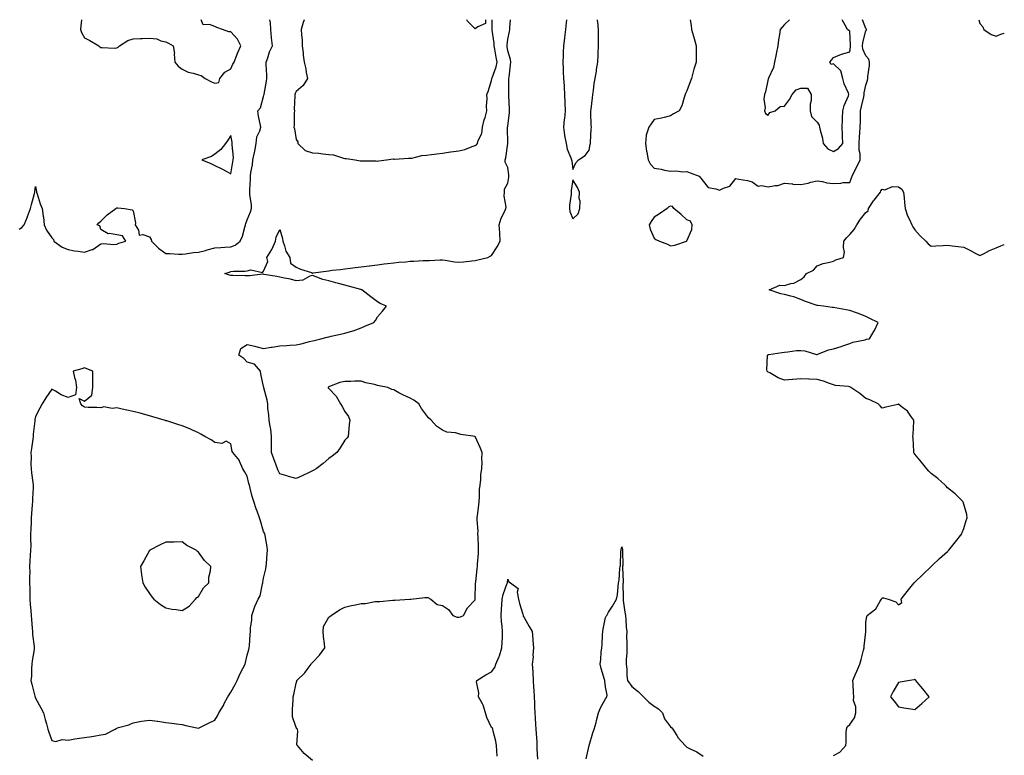
# Model space of a CAD drawing. Units: inches. Extents: x 947363 to 950003, y 7271498 to 7274138.
# Drawn here: x 949398 to 950003, y 7273686 to 7274138 of the extents above; entities that cross this region are included whole.
import ezdxf

# ---------------------------------------------------------------- set-up
doc = ezdxf.new("R2010")
doc.units = ezdxf.units.IN
doc.header["$MEASUREMENT"] = 0
doc.layers.add('Contour_94737271', color=7, linetype='Continuous', true_color=0x2d6d4f)

msp = doc.modelspace()

# ---------------------------------------------------------------- linework, layer by layer
at = {"layer": 'Contour_94737271'}
for points in [[(949398.05, 7274009.22, 3198), (949399.68, 7274010.29, 3198), (949400.95, 7274011.92, 3198), (949403.11, 7274016.86, 3198), (949403.15, 7274017.02, 3198), (949404.84, 7274021.92, 3198), (949405.61, 7274024.36, 3198), (949407.39, 7274031.26, 3198), (949407.58, 7274031.92, 3198), (949407.65, 7274032.32, 3198), (949408.05, 7274035.54, 3198), (949408.57, 7274032.44, 3198), (949408.6, 7274031.92, 3198), (949408.92, 7274031.05, 3198), (949410.87, 7274024.74, 3198), (949412.12, 7274021.92, 3198), (949412.72, 7274017.25, 3198), (949412.85, 7274016.72, 3198), (949413.3, 7274011.92, 3198), (949414.84, 7274008.71, 3198), (949418.05, 7274003.95, 3198), (949418.96, 7274002.83, 3198), (949419.27, 7274001.92, 3198), (949424.3, 7273998.17, 3198), (949428.05, 7273996.66, 3198), (949432.01, 7273995.88, 3198), (949434.26, 7273995.71, 3198), (949438.05, 7273995.1, 3198), (949442.84, 7273996.71, 3198), (949443.23, 7273996.74, 3198), (949448.05, 7274000.29, 3198), (949449.57, 7274000.4, 3198), (949456.03, 7273999.9, 3198), (949458.05, 7274000.01, 3198), (949459.23, 7274000.74, 3198), (949463.41, 7274001.92, 3198), (949461.35, 7274005.22, 3198), (949458.05, 7274005.71, 3198), (949453.35, 7274006.62, 3198), (949452.6, 7274006.47, 3198), (949448.05, 7274009.06, 3198), (949447.42, 7274011.29, 3198), (949445.79, 7274011.92, 3198), (949446.87, 7274013.1, 3198), (949448.05, 7274014.09, 3198), (949451.97, 7274018, 3198), (949457.26, 7274021.92, 3198), (949457.77, 7274022.2, 3198), (949458.05, 7274022.41, 3198), (949458.51, 7274022.38, 3198), (949462.57, 7274021.92, 3198), (949467.29, 7274021.16, 3198), (949468.05, 7274020.43, 3198), (949469.35, 7274013.22, 3198), (949469.23, 7274011.92, 3198), (949471.24, 7274008.73, 3198), (949471.71, 7274005.58, 3198), (949473.93, 7274006.04, 3198), (949478.05, 7274004.54, 3198), (949479.08, 7274002.95, 3198), (949479.3, 7274001.92, 3198), (949483.64, 7273997.51, 3198), (949488.05, 7273994.35, 3198), (949490.43, 7273994.3, 3198), (949496.08, 7273993.89, 3198), (949498.05, 7273993.84, 3198), (949500.19, 7273994.06, 3198), (949505.12, 7273994.85, 3198), (949508.05, 7273995.1, 3198), (949512.37, 7273996.24, 3198), (949513.44, 7273996.53, 3198), (949518.05, 7273997.7, 3198), (949521.89, 7273998.08, 3198), (949524.3, 7273998.17, 3198), (949528.05, 7273998.5, 3198), (949530.59, 7273999.38, 3198), (949533.68, 7274001.92, 3198), (949535.07, 7274004.9, 3198), (949536.53, 7274010.4, 3198), (949537.07, 7274011.92, 3198), (949537.17, 7274012.8, 3198), (949538.05, 7274014.96, 3198), (949539.98, 7274019.99, 3198), (949540.61, 7274021.92, 3198), (949540.64, 7274024.51, 3198), (949539.56, 7274030.41, 3198), (949539.58, 7274031.92, 3198), (949539.57, 7274033.44, 3198), (949539.95, 7274040.02, 3198), (949539.94, 7274041.92, 3198), (949540.22, 7274044.09, 3198), (949541.18, 7274048.79, 3198), (949541.52, 7274051.92, 3198), (949542.42, 7274056.29, 3198), (949542.71, 7274057.26, 3198), (949543.46, 7274061.92, 3198), (949543.96, 7274066.01, 3198), (949545.79, 7274069.66, 3198), (949546.35, 7274071.92, 3198), (949546.07, 7274073.9, 3198), (949544.86, 7274078.73, 3198), (949544.5, 7274081.92, 3198), (949546.23, 7274083.74, 3198), (949548.05, 7274090.75, 3198), (949548.3, 7274091.67, 3198), (949548.36, 7274091.92, 3198), (949548.39, 7274092.26, 3198), (949549.84, 7274100.13, 3198), (949549.98, 7274101.92, 3198), (949550.01, 7274103.88, 3198), (949549.6, 7274110.37, 3198), (949549.62, 7274111.92, 3198), (949550.61, 7274114.48, 3198), (949551.72, 7274118.25, 3198), (949553.63, 7274121.92, 3198), (949553.01, 7274126.88, 3198), (949553, 7274126.97, 3198), (949552.44, 7274131.92, 3198), (949552.26, 7274136.13, 3198), (949551.87, 7274138, 3198)], [(949436.23, 7274138, 3199), (949435.85, 7274134.12, 3199), (949435.63, 7274131.92, 3199), (949436.25, 7274130.12, 3199), (949438.05, 7274126.77, 3199), (949441.27, 7274125.14, 3199), (949446.83, 7274121.92, 3199), (949447.5, 7274121.37, 3199), (949448.05, 7274120.84, 3199), (949448.99, 7274120.98, 3199), (949456.61, 7274120.48, 3199), (949458.05, 7274120.63, 3199), (949458.86, 7274121.11, 3199), (949459.64, 7274121.92, 3199), (949464.75, 7274125.22, 3199), (949468.05, 7274126.18, 3199), (949472.56, 7274126.43, 3199), (949473.58, 7274126.39, 3199), (949478.05, 7274126.7, 3199), (949482.44, 7274126.31, 3199), (949485, 7274124.97, 3199), (949488.05, 7274124.33, 3199), (949489.76, 7274123.63, 3199), (949492.47, 7274121.92, 3199), (949493.27, 7274117.14, 3199), (949493.19, 7274116.78, 3199), (949493.58, 7274111.92, 3199), (949495.54, 7274109.41, 3199), (949498.05, 7274107.59, 3199), (949501.8, 7274105.67, 3199), (949504.92, 7274105.05, 3199), (949508.05, 7274104.01, 3199), (949509.77, 7274103.64, 3199), (949512.27, 7274101.92, 3199), (949516.01, 7274099.88, 3199), (949518.05, 7274098.98, 3199)], [(949518.05, 7274098.98, 3199), (949520.66, 7274099.31, 3199), (949521.18, 7274101.92, 3199), (949524.29, 7274105.68, 3199), (949528.05, 7274107.77, 3199), (949529.25, 7274110.72, 3199), (949529.99, 7274111.92, 3199), (949531.25, 7274115.12, 3199), (949532.17, 7274117.8, 3199), (949534.07, 7274121.92, 3199), (949532.12, 7274125.99, 3199), (949528.05, 7274130.6, 3199), (949526.67, 7274130.54, 3199), (949522.88, 7274131.92, 3199), (949519.34, 7274133.21, 3199), (949518.05, 7274133.89, 3199), (949514.87, 7274135.1, 3199), (949510.98, 7274134.85, 3199), (949509.71, 7274138, 3199)], [(949578.05, 7273682.68, 3197), (949573.08, 7273686.95, 3197), (949568.98, 7273691.92, 3197), (949568.55, 7273692.42, 3197), (949569.13, 7273700.84, 3197), (949568.81, 7273701.92, 3197), (949568.5, 7273702.37, 3197), (949568.05, 7273702.99, 3197), (949565.77, 7273709.64, 3197), (949565.75, 7273711.92, 3197), (949565.88, 7273714.09, 3197), (949566.17, 7273720.05, 3197), (949566.29, 7273721.92, 3197), (949566.71, 7273723.26, 3197), (949568.05, 7273730.27, 3197), (949568.43, 7273731.54, 3197), (949568.54, 7273731.92, 3197), (949573.33, 7273736.64, 3197), (949574.87, 7273738.74, 3197), (949577.31, 7273741.92, 3197), (949577.59, 7273742.38, 3197), (949578.05, 7273742.96, 3197), (949582.49, 7273747.48, 3197), (949585.79, 7273751.92, 3197), (949585.48, 7273754.49, 3197), (949584.97, 7273758.84, 3197), (949584.57, 7273761.92, 3197), (949584.96, 7273765.01, 3197), (949588.05, 7273770.81, 3197), (949588.76, 7273771.21, 3197), (949589.65, 7273771.92, 3197), (949594.6, 7273775.37, 3197), (949598.05, 7273777.02, 3197), (949602.07, 7273777.9, 3197), (949604.59, 7273778.46, 3197), (949608.05, 7273779.22, 3197), (949610.7, 7273779.27, 3197), (949616.54, 7273780.41, 3197), (949618.05, 7273780.46, 3197), (949619.54, 7273780.43, 3197), (949627.47, 7273781.34, 3197), (949628.05, 7273781.33, 3197), (949628.72, 7273781.25, 3197), (949638, 7273781.87, 3197), (949638.05, 7273781.86, 3197), (949638.13, 7273781.84, 3197), (949638.42, 7273781.92, 3197), (949647.16, 7273782.81, 3197), (949648.05, 7273782.95, 3197), (949648.97, 7273782.84, 3197), (949650.87, 7273781.92, 3197), (949654.75, 7273778.62, 3197), (949658.05, 7273777.92, 3197), (949661.63, 7273775.5, 3197), (949664.32, 7273771.92, 3197), (949666.9, 7273770.77, 3197), (949668.05, 7273770.82, 3197), (949669.04, 7273770.93, 3197), (949670.78, 7273771.92, 3197), (949673.35, 7273776.62, 3197), (949678.05, 7273781.49, 3197), (949678.09, 7273781.88, 3197), (949678.09, 7273781.96, 3197), (949678.31, 7273791.66, 3197), (949678.32, 7273791.92, 3197), (949678.37, 7273792.24, 3197), (949679.17, 7273800.8, 3197), (949679.36, 7273801.92, 3197), (949679.42, 7273803.29, 3197), (949680.07, 7273809.9, 3197), (949680.15, 7273811.92, 3197), (949680.09, 7273813.96, 3197), (949679.81, 7273820.16, 3197), (949679.75, 7273821.92, 3197), (949679.84, 7273823.71, 3197), (949679.26, 7273830.71, 3197), (949679.34, 7273831.92, 3197), (949679.43, 7273833.3, 3197), (949680.29, 7273839.68, 3197), (949680.4, 7273841.92, 3197), (949680.63, 7273844.5, 3197), (949680.74, 7273849.23, 3197), (949681.01, 7273851.92, 3197), (949681.47, 7273855.34, 3197), (949681.52, 7273858.45, 3197), (949682.12, 7273861.92, 3197), (949682.31, 7273866.18, 3197), (949682.1, 7273867.87, 3197), (949682.38, 7273871.92, 3197), (949681.14, 7273875.01, 3197), (949678.05, 7273881.92, 3197), (949669.25, 7273883.12, 3197), (949668.05, 7273883.5, 3197), (949665.88, 7273884.09, 3197), (949660.72, 7273884.59, 3197), (949658.05, 7273885.76, 3197), (949654.32, 7273888.19, 3197), (949651.05, 7273891.92, 3197), (949649.42, 7273893.29, 3197), (949648.05, 7273895.01, 3197), (949645.16, 7273899.03, 3197), (949643.46, 7273901.92, 3197), (949640.27, 7273904.14, 3197), (949638.05, 7273905.39, 3197), (949633.57, 7273907.44, 3197), (949631.21, 7273908.76, 3197), (949628.05, 7273910.42, 3197), (949626.87, 7273910.74, 3197), (949624.32, 7273911.92, 3197), (949619.03, 7273912.9, 3197), (949618.05, 7273913.23, 3197), (949616.25, 7273913.72, 3197), (949610.97, 7273914.84, 3197), (949608.05, 7273915.77, 3197), (949604.11, 7273915.86, 3197), (949601.75, 7273915.62, 3197), (949598.05, 7273915.73, 3197), (949594.86, 7273915.11, 3197), (949588.63, 7273912.5, 3197), (949588.05, 7273912.33, 3197), (949587.81, 7273912.16, 3197), (949587.68, 7273911.92, 3197), (949587.83, 7273911.7, 3197), (949588.05, 7273911.33, 3197), (949592.71, 7273906.58, 3197), (949595.3, 7273901.92, 3197), (949596.44, 7273900.31, 3197), (949598.05, 7273897.21, 3197), (949600.22, 7273894.09, 3197), (949601, 7273891.92, 3197), (949600.66, 7273889.31, 3197), (949600.25, 7273884.12, 3197), (949600, 7273881.92, 3197), (949599.13, 7273880.84, 3197), (949598.05, 7273879.65, 3197), (949595.03, 7273874.94, 3197), (949593.04, 7273871.92, 3197), (949590.25, 7273869.72, 3197), (949588.05, 7273868.33, 3197), (949584.66, 7273865.31, 3197), (949580.28, 7273861.92, 3197), (949578.89, 7273861.08, 3197), (949578.05, 7273860.7, 3197), (949575.73, 7273859.6, 3197), (949572.12, 7273857.85, 3197), (949568.05, 7273855.98, 3197), (949563.41, 7273857.28, 3197), (949562.37, 7273857.6, 3197), (949558.05, 7273858.87, 3197), (949557.03, 7273860.9, 3197), (949556.63, 7273861.92, 3197), (949555.81, 7273864.16, 3197), (949554.34, 7273868.21, 3197), (949552.94, 7273871.92, 3197), (949552.89, 7273876.76, 3197), (949552.91, 7273877.06, 3197), (949552.88, 7273881.92, 3197), (949552.45, 7273886.32, 3197), (949552.02, 7273887.95, 3197), (949551.51, 7273891.92, 3197), (949551.35, 7273895.22, 3197), (949550.78, 7273899.19, 3197), (949550.63, 7273901.92, 3197), (949550.38, 7273904.25, 3197), (949548.28, 7273911.69, 3197), (949548.26, 7273911.92, 3197), (949548.24, 7273912.11, 3197), (949548.05, 7273912.6, 3197), (949546.44, 7273920.31, 3197), (949546.1, 7273921.92, 3197), (949542.46, 7273926.33, 3197), (949538.05, 7273927.45, 3197), (949535.94, 7273929.81, 3197), (949532.81, 7273931.92, 3197), (949534.09, 7273935.88, 3197), (949538.05, 7273938.46, 3197), (949542.71, 7273937.26, 3197), (949543.26, 7273937.13, 3197), (949548.05, 7273935.87, 3197), (949552.78, 7273936.65, 3197), (949553.27, 7273936.7, 3197), (949558.05, 7273937.59, 3197), (949562.26, 7273937.71, 3197), (949564.11, 7273937.98, 3197), (949568.05, 7273938.13, 3197), (949571.18, 7273938.79, 3197), (949576.36, 7273940.23, 3197), (949578.05, 7273940.62, 3197), (949579.1, 7273940.87, 3197), (949583.3, 7273941.92, 3197), (949587.07, 7273942.9, 3197), (949588.05, 7273943.16, 3197), (949589.68, 7273943.55, 3197), (949595.24, 7273944.73, 3197), (949598.05, 7273945.43, 3197), (949602.93, 7273946.8, 3197), (949603.13, 7273946.84, 3197), (949608.05, 7273948.54, 3197), (949610.35, 7273949.62, 3197), (949615.78, 7273951.92, 3197), (949616.79, 7273953.18, 3197), (949618.05, 7273955.34, 3197), (949621.17, 7273958.8, 3197), (949623.55, 7273961.92, 3197), (949619.74, 7273963.61, 3197), (949618.05, 7273964.58, 3197), (949613.9, 7273967.77, 3197), (949608.49, 7273971.92, 3197), (949608.2, 7273972.07, 3197), (949608.05, 7273972.13, 3197), (949607.76, 7273972.21, 3197), (949600.3, 7273974.17, 3197), (949598.05, 7273974.88, 3197), (949594.05, 7273975.92, 3197), (949592.47, 7273976.34, 3197), (949588.05, 7273977.54, 3197), (949584.49, 7273978.36, 3197), (949579.75, 7273980.22, 3197), (949578.05, 7273980.74, 3197), (949576.44, 7273980.31, 3197), (949572.09, 7273977.88, 3197), (949568.05, 7273977.44, 3197), (949564.57, 7273978.44, 3197), (949560.88, 7273979.09, 3197), (949558.05, 7273979.77, 3197), (949556.31, 7273980.18, 3197), (949548.51, 7273981.46, 3197), (949548.05, 7273981.56, 3197), (949547.7, 7273981.57, 3197), (949539.39, 7273980.58, 3197), (949538.05, 7273980.6, 3197), (949536.76, 7273980.63, 3197), (949529.27, 7273980.7, 3197), (949528.05, 7273980.73, 3197), (949527.08, 7273980.95, 3197), (949524.33, 7273981.92, 3197), (949527.05, 7273982.92, 3197), (949528.05, 7273983.24, 3197), (949529.51, 7273983.38, 3197), (949536.53, 7273983.44, 3197), (949538.05, 7273983.63, 3197), (949540.31, 7273984.18, 3197), (949547.32, 7273982.65, 3197), (949548.05, 7273983.35, 3197), (949550.6, 7273989.37, 3197), (949550.13, 7273991.92, 3197), (949553.17, 7273996.8, 3197), (949553.29, 7273997.16, 3197), (949555.41, 7274001.92, 3197), (949555.71, 7274004.26, 3197), (949558.05, 7274009.09, 3197), (949559.75, 7274003.62, 3197), (949559.85, 7274001.92, 3197), (949561, 7273998.97, 3197), (949561.83, 7273995.7, 3197), (949564.21, 7273991.92, 3197), (949564.51, 7273988.38, 3197), (949568.05, 7273985.88, 3197), (949570.85, 7273984.72, 3197), (949577.42, 7273982.55, 3197), (949578.05, 7273982.31, 3197), (949578.5, 7273982.37, 3197), (949586.43, 7273983.54, 3197), (949588.05, 7273983.73, 3197), (949590.1, 7273983.97, 3197), (949595.41, 7273984.56, 3197), (949598.05, 7273984.88, 3197), (949601.4, 7273985.27, 3197), (949604.28, 7273985.69, 3197), (949608.05, 7273986.11, 3197), (949612.84, 7273986.71, 3197), (949613.21, 7273986.76, 3197), (949618.05, 7273987.31, 3197), (949622.1, 7273987.87, 3197), (949624.27, 7273988.14, 3197), (949628.05, 7273988.66, 3197), (949631.08, 7273988.89, 3197), (949635.4, 7273989.27, 3197), (949638.05, 7273989.49, 3197), (949640.31, 7273989.66, 3197), (949646.04, 7273989.91, 3197), (949648.05, 7273990.05, 3197), (949649.91, 7273990.06, 3197), (949656.53, 7273990.4, 3197), (949658.05, 7273990.4, 3197), (949659.67, 7273990.3, 3197), (949665.26, 7273989.13, 3197), (949668.05, 7273989, 3197), (949670.79, 7273989.18, 3197), (949675.93, 7273989.8, 3197), (949678.05, 7273989.96, 3197), (949679.6, 7273990.37, 3197), (949685.84, 7273991.92, 3197), (949687.29, 7273992.68, 3197), (949688.05, 7273993.09, 3197), (949691.57, 7273998.4, 3197), (949693.28, 7274001.92, 3197), (949693.09, 7274006.88, 3197), (949693.09, 7274006.96, 3197), (949692.85, 7274011.92, 3197), (949693.89, 7274016.08, 3197), (949696.1, 7274019.97, 3197), (949696.92, 7274021.92, 3197), (949697.07, 7274022.9, 3197), (949695.75, 7274029.62, 3197), (949695.94, 7274031.92, 3197), (949696.14, 7274033.83, 3197), (949698.05, 7274037.43, 3197), (949698.72, 7274041.25, 3197), (949698.79, 7274041.92, 3197), (949698.75, 7274042.62, 3197), (949698.05, 7274047.15, 3197), (949696.5, 7274050.37, 3197), (949696.35, 7274051.92, 3197), (949696.84, 7274053.13, 3197), (949698.03, 7274061.9, 3197), (949698.04, 7274061.92, 3197), (949698.03, 7274061.94, 3197), (949697.91, 7274071.78, 3197), (949697.87, 7274071.92, 3197), (949697.95, 7274072.02, 3197), (949698.05, 7274072.52, 3197), (949699.02, 7274080.95, 3197), (949699.1, 7274081.92, 3197), (949699.1, 7274082.97, 3197), (949698.62, 7274091.35, 3197), (949698.62, 7274091.92, 3197), (949698.65, 7274092.52, 3197), (949698.74, 7274101.23, 3197), (949698.77, 7274101.92, 3197), (949698.85, 7274102.72, 3197), (949699.69, 7274110.28, 3197), (949699.85, 7274111.92, 3197), (949699.7, 7274113.57, 3197), (949698.05, 7274118.91, 3197), (949697.67, 7274121.54, 3197), (949697.6, 7274121.92, 3197), (949697.6, 7274122.37, 3197), (949698.05, 7274125.94, 3197), (949699.18, 7274130.79, 3197), (949699.23, 7274131.92, 3197), (949699.39, 7274133.26, 3197), (949699.63, 7274138, 3197)], [(949572.94, 7274138, 3198), (949572.78, 7274137.19, 3198), (949572.44, 7274136.31, 3198), (949571.26, 7274131.92, 3198), (949571.31, 7274128.66, 3198), (949571.77, 7274125.64, 3198), (949571.81, 7274121.92, 3198), (949572.31, 7274117.66, 3198), (949572.41, 7274116.28, 3198), (949572.96, 7274111.92, 3198), (949573.98, 7274107.85, 3198), (949574.33, 7274105.64, 3198), (949575.13, 7274101.92, 3198), (949572.48, 7274097.49, 3198), (949568.05, 7274093.87, 3198), (949567.4, 7274092.57, 3198), (949567.26, 7274091.92, 3198), (949567.29, 7274091.16, 3198), (949566.93, 7274083.04, 3198), (949566.97, 7274081.92, 3198), (949566.87, 7274080.74, 3198), (949566.84, 7274073.13, 3198), (949566.73, 7274071.92, 3198), (949566.97, 7274070.84, 3198), (949568.05, 7274064.36, 3198), (949569.02, 7274062.89, 3198), (949569.18, 7274061.92, 3198), (949573.71, 7274057.58, 3198), (949578.05, 7274056.2, 3198), (949582.02, 7274055.89, 3198), (949584.48, 7274055.49, 3198), (949588.05, 7274055.18, 3198), (949591.07, 7274054.94, 3198), (949597.09, 7274052.88, 3198), (949598.05, 7274052.75, 3198), (949598.85, 7274052.72, 3198), (949604.29, 7274051.92, 3198), (949607.48, 7274051.35, 3198), (949608.05, 7274051.29, 3198), (949608.69, 7274051.28, 3198), (949617.28, 7274051.15, 3198), (949618.05, 7274051.14, 3198)], [(949618.05, 7274051.14, 3198), (949618.76, 7274051.21, 3198), (949623.58, 7274051.92, 3198), (949627.59, 7274052.38, 3198), (949628.05, 7274052.36, 3198), (949628.47, 7274052.34, 3198), (949637.13, 7274052.84, 3198), (949638.05, 7274052.81, 3198), (949639.03, 7274052.9, 3198), (949645.37, 7274054.6, 3198), (949648.05, 7274054.76, 3198), (949651.29, 7274055.16, 3198), (949654.39, 7274055.58, 3198), (949658.05, 7274056.03, 3198), (949662.91, 7274056.78, 3198), (949663.12, 7274056.85, 3198), (949668.05, 7274057.35, 3198), (949671.7, 7274058.27, 3198), (949676.11, 7274059.98, 3198), (949678.05, 7274060.58, 3198), (949678.87, 7274061.1, 3198), (949679.45, 7274061.92, 3198), (949679.88, 7274063.75, 3198), (949682.02, 7274067.95, 3198), (949682.45, 7274071.92, 3198), (949683.49, 7274076.48, 3198), (949684.09, 7274077.96, 3198), (949685.29, 7274081.92, 3198), (949685.06, 7274084.91, 3198), (949685.46, 7274089.33, 3198), (949685.18, 7274091.92, 3198), (949686.02, 7274093.95, 3198), (949688.05, 7274100.66, 3198), (949688.29, 7274101.68, 3198), (949688.32, 7274101.92, 3198), (949688.42, 7274102.29, 3198), (949690.92, 7274109.05, 3198), (949691.47, 7274111.92, 3198), (949690.99, 7274114.86, 3198), (949690.04, 7274119.93, 3198), (949689.7, 7274121.92, 3198), (949689.68, 7274123.55, 3198), (949688.41, 7274131.56, 3198), (949688.4, 7274131.92, 3198), (949688.41, 7274132.28, 3198), (949688.42, 7274138, 3198)], [(949684.35, 7274138, 3198), (949684.38, 7274135.59, 3198), (949679.72, 7274133.59, 3198), (949678.05, 7274132.39, 3198), (949673.3, 7274137.17, 3198), (949672.9, 7274138, 3198)], [(949734.05, 7274138, 3197), (949734.05, 7274137.92, 3197), (949733.84, 7274136.13, 3197), (949733.44, 7274131.92, 3197), (949732.9, 7274127.07, 3197), (949732.86, 7274126.73, 3197), (949732.31, 7274121.92, 3197), (949732.05, 7274117.92, 3197), (949732.02, 7274115.89, 3197), (949731.79, 7274111.92, 3197), (949732, 7274107.97, 3197), (949732.17, 7274106.04, 3197), (949732.36, 7274101.92, 3197), (949732.65, 7274097.32, 3197), (949732.7, 7274096.57, 3197), (949732.98, 7274091.92, 3197), (949733.12, 7274086.99, 3197), (949733.13, 7274086.84, 3197), (949733.26, 7274081.92, 3197), (949732.84, 7274077.13, 3197), (949732.74, 7274076.61, 3197), (949732.21, 7274071.92, 3197), (949732.91, 7274067.06, 3197), (949732.91, 7274066.78, 3197), (949733.85, 7274061.92, 3197), (949734.52, 7274058.39, 3197), (949736.78, 7274053.19, 3197), (949737.14, 7274051.92, 3197), (949737.4, 7274051.27, 3197), (949738.05, 7274045.96, 3197)], [(949738.05, 7274045.96, 3197), (949739.92, 7274050.05, 3197), (949741.49, 7274051.92, 3197), (949745.51, 7274054.46, 3197), (949748.05, 7274057.79, 3197), (949748.75, 7274061.22, 3197), (949748.86, 7274061.92, 3197), (949748.91, 7274062.78, 3197), (949749.33, 7274070.64, 3197), (949749.4, 7274071.92, 3197), (949749.32, 7274073.19, 3197), (949749.14, 7274080.83, 3197), (949749.08, 7274081.92, 3197), (949749.19, 7274083.06, 3197), (949750.03, 7274089.94, 3197), (949750.25, 7274091.92, 3197), (949750.67, 7274094.54, 3197), (949751.2, 7274098.77, 3197), (949751.72, 7274101.92, 3197), (949752.46, 7274106.33, 3197), (949752.6, 7274107.37, 3197), (949753.45, 7274111.92, 3197), (949753.57, 7274116.4, 3197), (949753.6, 7274117.47, 3197), (949753.7, 7274121.92, 3197), (949753.78, 7274126.19, 3197), (949753.79, 7274127.66, 3197), (949753.87, 7274131.92, 3197), (949753.3, 7274136.67, 3197), (949753.21, 7274137.08, 3197), (949753.12, 7274138, 3197)], [(949809.97, 7274138, 3197), (949810.61, 7274134.48, 3197), (949810.95, 7274131.92, 3197), (949812.12, 7274127.85, 3197), (949812.55, 7274126.42, 3197), (949813.82, 7274121.92, 3197), (949813.76, 7274117.63, 3197), (949813.71, 7274116.26, 3197), (949813.67, 7274111.92, 3197), (949812.42, 7274107.55, 3197), (949811.98, 7274105.85, 3197), (949810.89, 7274101.92, 3197), (949810.14, 7274099.83, 3197), (949808.05, 7274094.36, 3197), (949807.3, 7274092.67, 3197), (949807.01, 7274091.92, 3197), (949806.38, 7274090.25, 3197), (949804.95, 7274085.02, 3197), (949803.31, 7274081.92, 3197), (949799.92, 7274080.05, 3197), (949798.05, 7274078.91, 3197), (949794.11, 7274077.98, 3197), (949792.52, 7274077.45, 3197), (949788.05, 7274076.64, 3197), (949786.04, 7274073.93, 3197), (949784.67, 7274071.92, 3197), (949783.08, 7274066.95, 3197), (949783.05, 7274066.92, 3197), (949782.6, 7274061.92, 3197), (949783.22, 7274057.09, 3197), (949783.4, 7274056.57, 3197), (949784.29, 7274051.92, 3197), (949785.44, 7274049.31, 3197), (949788.05, 7274046.83, 3197), (949792.18, 7274046.05, 3197), (949794.39, 7274045.58, 3197), (949798.05, 7274044.86, 3197), (949801.2, 7274045.07, 3197), (949805.53, 7274044.44, 3197), (949808.05, 7274044.71, 3197), (949810.05, 7274043.92, 3197), (949815.63, 7274041.92, 3197), (949816.65, 7274040.52, 3197), (949818.05, 7274038.79, 3197), (949821.03, 7274034.9, 3197), (949825.85, 7274034.12, 3197), (949828.05, 7274033.15, 3197), (949830.61, 7274034.48, 3197), (949834.34, 7274035.63, 3197), (949838.05, 7274040.46, 3197), (949839.92, 7274040.05, 3197), (949845.29, 7274039.16, 3197), (949848.05, 7274038.44, 3197), (949851.76, 7274035.63, 3197), (949853.79, 7274036.18, 3197), (949858.05, 7274035.34, 3197), (949862.28, 7274036.15, 3197), (949863.9, 7274036.07, 3197), (949868.05, 7274037.57, 3197), (949872.9, 7274037.07, 3197), (949873.12, 7274036.99, 3197), (949878.05, 7274036.71, 3197), (949882.46, 7274037.51, 3197), (949884.23, 7274038.1, 3197), (949888.05, 7274039.01, 3197), (949891.4, 7274038.57, 3197), (949893.91, 7274037.78, 3197), (949898.05, 7274037.42, 3197), (949902.52, 7274037.45, 3197), (949903.99, 7274037.86, 3197), (949908.05, 7274037.91, 3197)], [(949871.02, 7274138, 3198), (949868.05, 7274135.06, 3198), (949866.49, 7274133.48, 3198), (949865.32, 7274131.92, 3198), (949864.92, 7274128.8, 3198), (949864.37, 7274125.6, 3198), (949863.96, 7274121.92, 3198), (949862.92, 7274117.05, 3198), (949862.85, 7274116.72, 3198), (949861.84, 7274111.92, 3198), (949861.26, 7274108.71, 3198), (949858.16, 7274102.03, 3198), (949858.13, 7274101.92, 3198), (949858.14, 7274101.83, 3198), (949858.05, 7274101.69, 3198), (949856.31, 7274093.66, 3198), (949855.74, 7274091.92, 3198), (949855.36, 7274089.23, 3198), (949856.23, 7274083.74, 3198), (949855.76, 7274081.92, 3198), (949856.38, 7274080.25, 3198), (949858.05, 7274079.35, 3198), (949859.05, 7274080.92, 3198), (949862.22, 7274081.92, 3198), (949865.39, 7274084.58, 3198), (949868.05, 7274084.9, 3198), (949871.08, 7274088.89, 3198), (949872.63, 7274091.92, 3198), (949875.13, 7274094.84, 3198), (949878.05, 7274095.99, 3198), (949882.04, 7274095.91, 3198), (949884.35, 7274091.92, 3198), (949884.43, 7274088.3, 3198), (949883.82, 7274086.15, 3198), (949883.86, 7274081.92, 3198), (949884.55, 7274078.42, 3198), (949888.05, 7274075.01, 3198), (949889.26, 7274073.13, 3198), (949889.58, 7274071.92, 3198), (949889.93, 7274070.04, 3198), (949891.36, 7274065.23, 3198), (949891.84, 7274061.92, 3198), (949894.67, 7274058.54, 3198), (949898.05, 7274056.94, 3198)], [(949898.05, 7274056.94, 3198), (949901.21, 7274058.76, 3198), (949903.77, 7274061.92, 3198), (949903.65, 7274066.32, 3198), (949903.56, 7274067.43, 3198), (949903.45, 7274071.92, 3198), (949903.62, 7274076.35, 3198), (949903.68, 7274077.55, 3198), (949903.85, 7274081.92, 3198), (949904.63, 7274085.34, 3198), (949907.25, 7274091.12, 3198), (949907.51, 7274091.92, 3198), (949907.23, 7274092.74, 3198), (949904.64, 7274098.51, 3198), (949903.77, 7274101.92, 3198), (949902.68, 7274106.55, 3198), (949898.05, 7274110.8, 3198), (949896.65, 7274110.52, 3198), (949895.84, 7274111.92, 3198), (949896.9, 7274113.07, 3198), (949898.05, 7274114.76, 3198), (949902.96, 7274116.83, 3198), (949903.07, 7274116.9, 3198), (949908.05, 7274118.18, 3198), (949908.56, 7274121.41, 3198), (949908.49, 7274121.92, 3198), (949908.54, 7274122.41, 3198), (949908.05, 7274131.03, 3198), (949907.43, 7274131.3, 3198), (949906.77, 7274131.92, 3198), (949905.33, 7274134.64, 3198), (949903.61, 7274137.48, 3198), (949903.41, 7274138, 3198)], [(949908.05, 7274037.91, 3197), (949909.24, 7274040.73, 3197), (949909.46, 7274041.92, 3197), (949911.03, 7274044.9, 3197), (949912.47, 7274047.5, 3197), (949914.56, 7274051.92, 3197), (949914.39, 7274055.58, 3197), (949913.89, 7274057.76, 3197), (949913.76, 7274061.92, 3197), (949913.99, 7274065.98, 3197), (949914.3, 7274068.17, 3197), (949914.54, 7274071.92, 3197), (949914.62, 7274075.35, 3197), (949914.7, 7274078.57, 3197), (949914.77, 7274081.92, 3197), (949915.28, 7274084.69, 3197), (949916.71, 7274090.58, 3197), (949916.99, 7274091.92, 3197), (949917.01, 7274092.96, 3197), (949918.05, 7274097.82, 3197), (949919.08, 7274100.89, 3197), (949919.27, 7274101.92, 3197), (949919.23, 7274103.1, 3197), (949920.19, 7274109.78, 3197), (949920.13, 7274111.92, 3197), (949919.8, 7274113.67, 3197), (949918.05, 7274115.86, 3197), (949916.07, 7274119.94, 3197), (949915.82, 7274121.92, 3197), (949916.02, 7274123.95, 3197), (949918.05, 7274131.06, 3197), (949918.39, 7274131.58, 3197), (949918.45, 7274131.92, 3197), (949918.33, 7274132.2, 3197), (949918.05, 7274132.54, 3197), (949915.91, 7274138, 3197)], [(949987.31, 7274138, 3197), (949988.05, 7274135.6, 3197), (949989.77, 7274133.64, 3197), (949990.36, 7274131.92, 3197), (949994.95, 7274128.82, 3197), (949998.05, 7274127.82, 3197), (950000.89, 7274129.08, 3197), (950003, 7274129.73, 3197)], [(949898.05, 7273685.69, 3196), (949902.05, 7273687.92, 3196), (949905.59, 7273691.92, 3196), (949905.93, 7273694.04, 3196), (949905.87, 7273699.74, 3196), (949906.13, 7273701.92, 3196), (949906.53, 7273703.44, 3196), (949908.05, 7273704.89, 3196), (949910.95, 7273709.02, 3196), (949911.77, 7273711.92, 3196), (949911.81, 7273715.68, 3196), (949910.45, 7273719.52, 3196), (949910.51, 7273721.92, 3196), (949910.35, 7273724.22, 3196), (949910.13, 7273729.84, 3196), (949910, 7273731.92, 3196), (949911.44, 7273735.31, 3196), (949912.41, 7273737.56, 3196), (949914.23, 7273741.92, 3196), (949915.18, 7273744.79, 3196), (949916.61, 7273750.48, 3196), (949917.03, 7273751.92, 3196), (949917.02, 7273752.95, 3196), (949917.9, 7273761.77, 3196), (949917.89, 7273761.92, 3196), (949917.88, 7273762.09, 3196), (949918.05, 7273767.43, 3196), (949918.52, 7273771.45, 3196), (949918.8, 7273771.92, 3196), (949924.14, 7273775.83, 3196), (949926.77, 7273780.64, 3196), (949927.62, 7273781.92, 3196), (949927.79, 7273782.18, 3196), (949928.05, 7273782.63, 3196), (949928.79, 7273782.66, 3196), (949931.71, 7273781.92, 3196), (949936.3, 7273780.17, 3196), (949938.05, 7273778.4, 3196), (949940.11, 7273779.86, 3196), (949939.72, 7273781.92, 3196), (949943.3, 7273786.67, 3196), (949945.77, 7273789.64, 3196), (949947.65, 7273791.92, 3196), (949947.85, 7273792.12, 3196), (949948.05, 7273792.26, 3196), (949953, 7273796.97, 3196), (949957.98, 7273801.92, 3196), (949958.02, 7273801.95, 3196), (949958.05, 7273801.98, 3196), (949958.82, 7273802.69, 3196), (949963.21, 7273806.76, 3196), (949968.05, 7273811.09, 3196), (949968.48, 7273811.49, 3196), (949968.93, 7273811.92, 3196), (949972.22, 7273816.09, 3196), (949972.95, 7273817.02, 3196), (949976.94, 7273821.92, 3196), (949977.2, 7273822.77, 3196), (949978.05, 7273825.32, 3196), (949979.66, 7273830.31, 3196), (949980.28, 7273831.92, 3196), (949980.03, 7273833.9, 3196), (949978.05, 7273840.29, 3196), (949977.68, 7273841.55, 3196), (949977.52, 7273841.92, 3196), (949972.83, 7273846.7, 3196), (949968.05, 7273850.37, 3196), (949967.35, 7273851.22, 3196), (949966.74, 7273851.92, 3196), (949962.14, 7273856.01, 3196), (949958.05, 7273859.05, 3196), (949956.69, 7273860.56, 3196), (949955.52, 7273861.92, 3196), (949952.21, 7273866.08, 3196), (949948.05, 7273870.93, 3196), (949947.64, 7273871.51, 3196), (949947.41, 7273871.92, 3196), (949947.38, 7273872.59, 3196), (949946.96, 7273880.83, 3196), (949946.91, 7273881.92, 3196), (949946.95, 7273883.02, 3196), (949947.39, 7273891.26, 3196), (949947.42, 7273891.92, 3196), (949945.55, 7273894.42, 3196), (949943.53, 7273897.4, 3196), (949939.66, 7273900.31, 3196), (949938.05, 7273901.61, 3196), (949937.65, 7273901.52, 3196), (949930.2, 7273899.77, 3196), (949928.05, 7273899.31, 3196), (949926.74, 7273900.61, 3196), (949925.43, 7273901.92, 3196), (949920.49, 7273904.36, 3196), (949918.05, 7273905.26, 3196), (949914.35, 7273908.22, 3196), (949908.78, 7273911.92, 3196), (949908.38, 7273912.25, 3196), (949908.05, 7273912.45, 3196), (949907.39, 7273912.58, 3196), (949899.41, 7273913.28, 3196), (949898.05, 7273913.64, 3196), (949895.55, 7273914.42, 3196), (949892.01, 7273915.88, 3196), (949888.05, 7273916.8, 3196), (949883.13, 7273917, 3196), (949882.93, 7273917.04, 3196), (949878.05, 7273917.3, 3196), (949873.11, 7273916.86, 3196), (949872.99, 7273916.86, 3196), (949868.05, 7273916.51, 3196), (949864.05, 7273917.92, 3196), (949859.06, 7273920.91, 3196), (949858.05, 7273921.43, 3196), (949857.71, 7273921.58, 3196), (949857.27, 7273921.92, 3196), (949857.2, 7273922.77, 3196), (949857.65, 7273931.52, 3196), (949857.61, 7273931.92, 3196), (949857.88, 7273932.09, 3196), (949858.05, 7273932.15, 3196), (949858.32, 7273932.19, 3196), (949866.46, 7273933.51, 3196), (949868.05, 7273933.75, 3196), (949869.96, 7273933.83, 3196), (949875.34, 7273934.63, 3196), (949878.05, 7273934.73, 3196), (949880.53, 7273934.4, 3196), (949887.68, 7273932.29, 3196), (949888.05, 7273932.22, 3196), (949888.5, 7273932.37, 3196), (949894.97, 7273935, 3196), (949898.05, 7273935.75, 3196), (949902.73, 7273937.24, 3196), (949903.73, 7273937.6, 3196), (949908.05, 7273939.07, 3196), (949910.07, 7273939.9, 3196), (949917.45, 7273941.32, 3196), (949918.05, 7273941.5, 3196), (949918.4, 7273941.57, 3196), (949920.14, 7273941.92, 3196), (949923.11, 7273946.86, 3196), (949923.18, 7273947.05, 3196), (949925.47, 7273951.92, 3196), (949920.46, 7273954.33, 3196), (949918.05, 7273955.52, 3196), (949913.48, 7273957.35, 3196), (949912.16, 7273957.81, 3196), (949908.05, 7273959.33, 3196), (949905.89, 7273959.76, 3196), (949899.12, 7273960.85, 3196), (949898.05, 7273961.05, 3196), (949897.31, 7273961.18, 3196), (949891.98, 7273961.92, 3196), (949888.39, 7273962.26, 3196), (949888.05, 7273962.34, 3196), (949887.36, 7273962.61, 3196), (949880.9, 7273964.77, 3196), (949878.05, 7273966.13, 3196), (949873.8, 7273967.67, 3196), (949871.95, 7273968.02, 3196), (949868.05, 7273969.11, 3196), (949865.74, 7273969.61, 3196), (949858.52, 7273971.92, 3196), (949865.15, 7273974.82, 3196), (949868.05, 7273974.54, 3196), (949871.95, 7273975.82, 3196), (949873.8, 7273976.17, 3196), (949878.05, 7273978.32, 3196), (949880.01, 7273979.96, 3196), (949881.52, 7273981.92, 3196), (949885.81, 7273984.16, 3196), (949888.05, 7273986.75, 3196), (949891.81, 7273988.16, 3196), (949894.85, 7273988.72, 3196), (949898.05, 7273989.62, 3196), (949899.61, 7273990.36, 3196), (949904.32, 7273991.92, 3196), (949904.88, 7273995.09, 3196), (949904.17, 7273998.04, 3196), (949904.49, 7274001.92, 3196), (949906.05, 7274003.92, 3196), (949908.05, 7274005.93, 3196), (949910.86, 7274009.11, 3196), (949912.4, 7274011.92, 3196), (949914.67, 7274015.3, 3196), (949918.05, 7274019.57, 3196), (949919.47, 7274020.5, 3196), (949919.68, 7274021.92, 3196), (949922.76, 7274026.63, 3196), (949922.98, 7274026.99, 3196), (949927, 7274031.92, 3196), (949927.24, 7274032.73, 3196), (949928.05, 7274033.78, 3196), (949929.55, 7274033.42, 3196), (949934.42, 7274035.55, 3196), (949938.05, 7274035.3, 3196), (949940.04, 7274033.91, 3196), (949941.15, 7274031.92, 3196), (949941.56, 7274028.41, 3196), (949941.68, 7274025.55, 3196), (949942.18, 7274021.92, 3196), (949943.62, 7274017.49, 3196), (949944.79, 7274015.18, 3196), (949946.19, 7274011.92, 3196), (949946.84, 7274010.71, 3196), (949948.05, 7274008.83, 3196), (949951.39, 7274005.26, 3196), (949954.78, 7274001.92, 3196), (949956.29, 7274000.16, 3196), (949958.05, 7273998.78, 3196), (949961.04, 7273998.93, 3196), (949965.37, 7273999.24, 3196), (949968.05, 7273999.39, 3196), (949970.91, 7273999.06, 3196), (949974.73, 7273998.6, 3196), (949978.05, 7273998.22, 3196), (949982.32, 7273996.19, 3196), (949985.61, 7273994.36, 3196), (949988.05, 7273993.06, 3196), (949990.3, 7273994.17, 3196), (949993.88, 7273996.09, 3196), (949998.05, 7273997.79, 3196), (950000.86, 7273999.11, 3196), (950003, 7273999.9, 3196)], [(949746.16, 7273683.81, 3196), (949748.02, 7273691.89, 3196), (949748.03, 7273691.92, 3196), (949748.03, 7273691.94, 3196), (949748.05, 7273692, 3196), (949750.3, 7273699.67, 3196), (949751.11, 7273701.92, 3196), (949752.25, 7273706.12, 3196), (949752.62, 7273707.35, 3196), (949753.75, 7273711.92, 3196), (949754.9, 7273715.07, 3196), (949758.05, 7273720.68, 3196), (949758.6, 7273721.37, 3196), (949758.83, 7273721.92, 3196), (949759.01, 7273722.88, 3196), (949758.05, 7273728.09, 3196), (949757.61, 7273731.48, 3196), (949757.58, 7273731.92, 3196), (949757.41, 7273732.56, 3196), (949755.44, 7273739.31, 3196), (949754.78, 7273741.92, 3196), (949755.13, 7273744.84, 3196), (949755.48, 7273749.35, 3196), (949755.76, 7273751.92, 3196), (949756.02, 7273753.95, 3196), (949756.14, 7273760.01, 3196), (949756.33, 7273761.92, 3196), (949756.61, 7273763.36, 3196), (949758.05, 7273770.63, 3196), (949758.58, 7273771.39, 3196), (949758.79, 7273771.92, 3196), (949760, 7273773.87, 3196), (949762.35, 7273777.62, 3196), (949764.92, 7273781.92, 3196), (949765.34, 7273784.63, 3196), (949765.76, 7273789.63, 3196), (949766.09, 7273791.92, 3196), (949766.45, 7273793.52, 3196), (949766.94, 7273800.81, 3196), (949767.13, 7273801.92, 3196), (949767.34, 7273802.63, 3196), (949767.57, 7273811.44, 3196), (949767.67, 7273811.92, 3196), (949767.75, 7273812.22, 3196), (949768.05, 7273814.07, 3196), (949768.48, 7273812.35, 3196), (949768.52, 7273811.92, 3196), (949768.46, 7273811.51, 3196), (949768.67, 7273802.55, 3196), (949768.6, 7273801.92, 3196), (949768.57, 7273801.4, 3196), (949768.85, 7273792.72, 3196), (949768.82, 7273791.92, 3196), (949768.71, 7273791.26, 3196), (949768.93, 7273782.8, 3196), (949768.83, 7273781.92, 3196), (949768.96, 7273781.01, 3196), (949769.99, 7273773.86, 3196), (949770.27, 7273771.92, 3196), (949770.51, 7273769.46, 3196), (949770.77, 7273764.64, 3196), (949771.08, 7273761.92, 3196), (949771.02, 7273758.95, 3196), (949771.17, 7273755.05, 3196), (949771.13, 7273751.92, 3196), (949771.18, 7273748.79, 3196), (949770.74, 7273744.61, 3196), (949770.8, 7273741.92, 3196), (949771.19, 7273738.78, 3196), (949771.17, 7273735.05, 3196), (949771.67, 7273731.92, 3196), (949774.23, 7273728.1, 3196), (949778.05, 7273725.07, 3196), (949779.67, 7273723.54, 3196), (949781.42, 7273721.92, 3196), (949784.7, 7273718.57, 3196), (949788.05, 7273716.09, 3196), (949790.56, 7273714.43, 3196), (949793.12, 7273711.92, 3196), (949794.37, 7273708.24, 3196), (949798.05, 7273703.43, 3196), (949798.83, 7273702.7, 3196), (949799.38, 7273701.92, 3196), (949801.86, 7273698.11, 3196), (949802.74, 7273696.61, 3196), (949807.06, 7273691.92, 3196), (949807.53, 7273691.4, 3196), (949808.05, 7273690.96, 3196), (949810.01, 7273689.96, 3196), (949814.24, 7273688.11, 3196), (949818.05, 7273685.43, 3196)], [(949691.49, 7273685.36, 3196), (949691.34, 7273688.63, 3196), (949691.22, 7273691.92, 3196), (949690.79, 7273694.66, 3196), (949689.13, 7273700.84, 3196), (949688.93, 7273701.92, 3196), (949688.62, 7273702.49, 3196), (949688.05, 7273702.96, 3196), (949685.26, 7273709.13, 3196), (949684.37, 7273711.92, 3196), (949682.93, 7273716.8, 3196), (949682.47, 7273717.5, 3196), (949680.1, 7273721.92, 3196), (949680.34, 7273724.21, 3196), (949678.83, 7273731.14, 3196), (949679.02, 7273731.92, 3196), (949684.55, 7273735.42, 3196), (949688.05, 7273737.25, 3196), (949690.07, 7273739.9, 3196), (949690.8, 7273741.92, 3196), (949692.71, 7273746.58, 3196), (949692.94, 7273747.03, 3196), (949694.37, 7273751.92, 3196), (949694.53, 7273755.44, 3196), (949694.72, 7273758.59, 3196), (949694.88, 7273761.92, 3196), (949694.65, 7273765.32, 3196), (949694.19, 7273768.06, 3196), (949693.99, 7273771.92, 3196), (949694.18, 7273775.79, 3196), (949694.42, 7273778.29, 3196), (949694.61, 7273781.92, 3196), (949695.14, 7273784.83, 3196), (949697.77, 7273791.64, 3196), (949697.84, 7273791.92, 3196), (949697.86, 7273792.11, 3196), (949698.05, 7273794.16, 3196), (949698.68, 7273792.55, 3196), (949699.8, 7273791.92, 3196), (949704.5, 7273788.37, 3196), (949703.74, 7273786.23, 3196), (949704.65, 7273781.92, 3196), (949705.31, 7273779.18, 3196), (949707.33, 7273772.64, 3196), (949707.52, 7273771.92, 3196), (949707.53, 7273771.4, 3196), (949708.05, 7273770.55, 3196), (949711.24, 7273765.11, 3196), (949712.96, 7273761.92, 3196), (949713.5, 7273757.37, 3196), (949713.5, 7273756.47, 3196), (949713.95, 7273751.92, 3196), (949713.54, 7273747.41, 3196), (949713.55, 7273746.42, 3196), (949713.05, 7273741.92, 3196), (949713.38, 7273737.25, 3196), (949713.38, 7273736.59, 3196), (949713.68, 7273731.92, 3196), (949713.94, 7273727.81, 3196), (949714.03, 7273725.94, 3196), (949714.26, 7273721.92, 3196), (949714.38, 7273718.25, 3196), (949714.56, 7273715.41, 3196), (949714.68, 7273711.92, 3196), (949714.92, 7273708.8, 3196), (949715.16, 7273704.81, 3196), (949715.38, 7273701.92, 3196), (949715.46, 7273699.33, 3196), (949715.84, 7273694.13, 3196), (949715.92, 7273691.92, 3196), (949715.97, 7273689.84, 3196), (949716.36, 7273683.61, 3196)]]:
    msp.add_polyline3d(points, dxfattribs=at)
for points in [[(949528.05, 7274043.35, 3199), (949529.26, 7274050.71, 3199), (949529.44, 7274051.92, 3199), (949529.53, 7274053.4, 3199), (949528.81, 7274061.16, 3199), (949528.88, 7274061.92, 3199), (949528.77, 7274062.64, 3199), (949528.05, 7274066.9, 3199), (949526.02, 7274063.95, 3199), (949524.61, 7274061.92, 3199), (949521.82, 7274058.15, 3199), (949518.05, 7274055.45, 3199), (949516, 7274053.97, 3199), (949510.2, 7274051.92, 3199), (949515.71, 7274049.58, 3199), (949518.05, 7274048.43, 3199), (949522.45, 7274046.32, 3199), (949525.05, 7274044.92, 3199)], [(949738.05, 7274015.59, 3197), (949741.19, 7274018.78, 3197), (949742.4, 7274021.92, 3197), (949742.5, 7274026.37, 3197), (949741.95, 7274028.02, 3197), (949742.14, 7274031.92, 3197), (949740.95, 7274034.82, 3197), (949738.05, 7274039.67, 3197), (949737, 7274032.97, 3197), (949737.01, 7274031.92, 3197), (949736.92, 7274030.79, 3197), (949736.04, 7274023.93, 3197), (949735.89, 7274021.92, 3197), (949736.19, 7274020.06, 3197)], [(949798.05, 7273999.06, 3197), (949800.56, 7273999.41, 3197), (949807.79, 7274001.92, 3197), (949807.98, 7274001.99, 3197), (949808.05, 7274002.15, 3197), (949810.99, 7274008.98, 3197), (949811.3, 7274011.92, 3197), (949810.21, 7274014.08, 3197), (949808.05, 7274014.92, 3197), (949804.5, 7274018.37, 3197), (949800.1, 7274021.92, 3197), (949799.23, 7274023.1, 3197), (949798.05, 7274023.38, 3197), (949797.01, 7274022.96, 3197), (949795.97, 7274021.92, 3197), (949791.33, 7274018.64, 3197), (949788.05, 7274016.53, 3197), (949786.02, 7274013.95, 3197), (949784.9, 7274011.92, 3197), (949785.45, 7274009.32, 3197), (949788.05, 7274003.66, 3197), (949789.01, 7274002.88, 3197), (949791.31, 7274001.92, 3197), (949796.17, 7274000.04, 3197)], [(949448.05, 7273698.39, 3198), (949451, 7273698.97, 3198), (949456.86, 7273701.92, 3198), (949457.61, 7273702.36, 3198), (949458.05, 7273702.58, 3198), (949459.07, 7273702.94, 3198), (949465.24, 7273704.73, 3198), (949468.05, 7273705.88, 3198), (949473.03, 7273706.9, 3198), (949473.06, 7273706.91, 3198), (949478.05, 7273707.53, 3198), (949483.02, 7273706.89, 3198), (949483.11, 7273706.86, 3198), (949488.05, 7273706.02, 3198), (949491.78, 7273705.65, 3198), (949494.67, 7273705.3, 3198), (949498.05, 7273704.94, 3198), (949500.39, 7273704.26, 3198), (949507.16, 7273702.81, 3198), (949508.05, 7273702.58, 3198), (949509.37, 7273703.24, 3198), (949514.31, 7273705.66, 3198), (949518.05, 7273707.6, 3198), (949519.74, 7273710.23, 3198), (949520.67, 7273711.92, 3198), (949523.36, 7273716.61, 3198), (949523.97, 7273717.84, 3198), (949526.09, 7273721.92, 3198), (949526.85, 7273723.12, 3198), (949528.05, 7273724.75, 3198), (949530.6, 7273729.37, 3198), (949531.79, 7273731.92, 3198), (949533.77, 7273736.2, 3198), (949535.35, 7273739.22, 3198), (949536.71, 7273741.92, 3198), (949537.01, 7273742.96, 3198), (949538.05, 7273747.51, 3198), (949538.97, 7273751, 3198), (949539.21, 7273751.92, 3198), (949539.34, 7273753.21, 3198), (949539.86, 7273760.11, 3198), (949540.05, 7273761.92, 3198), (949540.12, 7273763.99, 3198), (949540.78, 7273769.19, 3198), (949540.85, 7273771.92, 3198), (949542.33, 7273776.2, 3198), (949542.62, 7273777.35, 3198), (949544.73, 7273781.92, 3198), (949545.96, 7273784.01, 3198), (949547.46, 7273791.33, 3198), (949547.68, 7273791.92, 3198), (949547.7, 7273792.27, 3198), (949548.05, 7273794.69, 3198), (949549.46, 7273800.51, 3198), (949549.73, 7273801.92, 3198), (949549.92, 7273803.79, 3198), (949550.26, 7273809.71, 3198), (949550.5, 7273811.92, 3198), (949550.22, 7273814.09, 3198), (949548.95, 7273821.02, 3198), (949548.82, 7273821.92, 3198), (949548.54, 7273822.41, 3198), (949548.05, 7273823.5, 3198), (949546.15, 7273830.02, 3198), (949545.65, 7273831.92, 3198), (949544.12, 7273835.85, 3198), (949543.45, 7273837.32, 3198), (949542.02, 7273841.92, 3198), (949541.11, 7273844.98, 3198), (949539.89, 7273850.08, 3198), (949539.38, 7273851.92, 3198), (949539.11, 7273852.98, 3198), (949538.05, 7273857.53, 3198), (949536.39, 7273860.26, 3198), (949535.4, 7273861.92, 3198), (949533.32, 7273866.65, 3198), (949533.21, 7273867.08, 3198), (949529.13, 7273871.92, 3198), (949528.77, 7273872.64, 3198), (949528.05, 7273877.29, 3198), (949525.08, 7273878.95, 3198), (949522.35, 7273877.62, 3198), (949518.05, 7273878.09, 3198), (949515.96, 7273879.83, 3198), (949511.92, 7273881.92, 3198), (949509.48, 7273883.35, 3198), (949508.05, 7273884.03, 3198), (949504.03, 7273885.94, 3198), (949502.75, 7273886.62, 3198), (949498.05, 7273888.45, 3198), (949495.37, 7273889.24, 3198), (949488.59, 7273891.38, 3198), (949488.05, 7273891.55, 3198), (949487.82, 7273891.69, 3198), (949486.98, 7273891.92, 3198), (949480.13, 7273894, 3198), (949478.05, 7273894.59, 3198), (949474.42, 7273895.55, 3198), (949472.3, 7273896.17, 3198), (949468.05, 7273897.23, 3198), (949464.08, 7273897.95, 3198), (949461.25, 7273898.72, 3198), (949458.05, 7273899.38, 3198), (949455.13, 7273899, 3198), (949449.91, 7273900.06, 3198), (949448.05, 7273899.51, 3198), (949445.75, 7273899.62, 3198), (949440.25, 7273899.72, 3198), (949438.05, 7273899.82, 3198), (949436.9, 7273900.77, 3198), (949435.76, 7273901.92, 3198), (949434.82, 7273905.15, 3198), (949438.05, 7273903.58, 3198), (949442.67, 7273907.3, 3198), (949443.28, 7273911.92, 3198), (949443.25, 7273916.72, 3198), (949443.27, 7273917.14, 3198), (949443.22, 7273921.92, 3198), (949439.51, 7273923.38, 3198), (949438.05, 7273924.11, 3198), (949436.5, 7273923.47, 3198), (949431.17, 7273921.92, 3198), (949431.94, 7273918.03, 3198), (949432.57, 7273916.44, 3198), (949433.1, 7273911.92, 3198), (949432.57, 7273907.4, 3198), (949428.05, 7273905.87, 3198), (949423.66, 7273907.53, 3198), (949420.26, 7273909.71, 3198), (949418.05, 7273910.95, 3198), (949414.31, 7273905.66, 3198), (949412.12, 7273901.92, 3198), (949410.66, 7273899.31, 3198), (949408.05, 7273894.09, 3198), (949407.63, 7273892.34, 3198), (949407.55, 7273891.92, 3198), (949407.52, 7273891.39, 3198), (949406.66, 7273883.31, 3198), (949406.59, 7273881.92, 3198), (949406.37, 7273880.24, 3198), (949405.54, 7273874.43, 3198), (949405.23, 7273871.92, 3198), (949405.28, 7273869.15, 3198), (949405.19, 7273864.78, 3198), (949405.25, 7273861.92, 3198), (949405.61, 7273859.48, 3198), (949406.38, 7273853.59, 3198), (949406.62, 7273851.92, 3198), (949406.5, 7273850.37, 3198), (949406.25, 7273843.72, 3198), (949406.1, 7273841.92, 3198), (949406.02, 7273839.89, 3198), (949405.44, 7273834.53, 3198), (949405.35, 7273831.92, 3198), (949405.28, 7273829.15, 3198), (949405.04, 7273824.93, 3198), (949404.95, 7273821.92, 3198), (949404.89, 7273818.76, 3198), (949405.06, 7273814.91, 3198), (949404.98, 7273811.92, 3198), (949404.79, 7273808.66, 3198), (949404.58, 7273805.39, 3198), (949404.37, 7273801.92, 3198), (949404.46, 7273798.33, 3198), (949404.23, 7273795.74, 3198), (949404.31, 7273791.92, 3198), (949404.44, 7273788.31, 3198), (949404.43, 7273785.54, 3198), (949404.55, 7273781.92, 3198), (949404.77, 7273778.64, 3198), (949405.03, 7273774.94, 3198), (949405.24, 7273771.92, 3198), (949405.46, 7273769.33, 3198), (949405.91, 7273764.06, 3198), (949406.1, 7273761.92, 3198), (949406.21, 7273760.08, 3198), (949407.13, 7273752.84, 3198), (949407.2, 7273751.92, 3198), (949407.08, 7273750.95, 3198), (949405.91, 7273744.06, 3198), (949405.68, 7273741.92, 3198), (949405.47, 7273739.34, 3198), (949405.46, 7273734.51, 3198), (949405.22, 7273731.92, 3198), (949405.83, 7273729.7, 3198), (949407.69, 7273722.28, 3198), (949407.79, 7273721.92, 3198), (949407.84, 7273721.71, 3198), (949408.05, 7273721.07, 3198), (949411.24, 7273715.11, 3198), (949412.9, 7273711.92, 3198), (949413.97, 7273707.84, 3198), (949414.73, 7273705.24, 3198), (949415.65, 7273701.92, 3198), (949416.2, 7273700.07, 3198), (949418.05, 7273694.94, 3198), (949420.57, 7273694.44, 3198), (949424.39, 7273695.58, 3198), (949428.05, 7273695.3, 3198), (949432.06, 7273695.93, 3198), (949433.67, 7273696.3, 3198), (949438.05, 7273696.89, 3198), (949442.52, 7273697.45, 3198), (949443.9, 7273697.77, 3198)], [(949498.05, 7273774.91, 3199), (949502.33, 7273777.64, 3199), (949506.2, 7273781.92, 3199), (949507.06, 7273782.91, 3199), (949508.05, 7273783.52, 3199), (949511.21, 7273788.76, 3199), (949514.45, 7273791.92, 3199), (949514.55, 7273795.42, 3199), (949515.45, 7273799.32, 3199), (949515.58, 7273801.92, 3199), (949511.82, 7273805.69, 3199), (949508.05, 7273810.74, 3199), (949507.39, 7273811.26, 3199), (949506.61, 7273811.92, 3199), (949501.02, 7273814.89, 3199), (949498.05, 7273817.08, 3199), (949493.1, 7273816.97, 3199), (949492.99, 7273816.98, 3199), (949488.05, 7273816.86, 3199), (949484.66, 7273815.31, 3199), (949478.27, 7273811.92, 3199), (949478.16, 7273811.81, 3199), (949478.05, 7273811.68, 3199), (949474.5, 7273805.47, 3199), (949472.44, 7273801.92, 3199), (949473.14, 7273797.01, 3199), (949473.17, 7273796.8, 3199), (949473.83, 7273791.92, 3199), (949475.4, 7273789.27, 3199), (949478.05, 7273785.25, 3199), (949479.51, 7273783.38, 3199), (949480.71, 7273781.92, 3199), (949484.76, 7273778.63, 3199), (949488.05, 7273776.44, 3199), (949491.76, 7273775.63, 3199), (949494.47, 7273775.5, 3199)], [(949948.05, 7273713.96, 3196), (949952.3, 7273717.67, 3196), (949956.88, 7273721.92, 3196), (949952.95, 7273726.82, 3196), (949951.78, 7273728.19, 3196), (949948.58, 7273731.92, 3196), (949948.38, 7273732.25, 3196), (949948.05, 7273732.41, 3196), (949947.59, 7273732.38, 3196), (949944.88, 7273731.92, 3196), (949939.13, 7273730.84, 3196), (949938.05, 7273730.61, 3196), (949934.76, 7273725.21, 3196), (949933.06, 7273721.92, 3196), (949935.28, 7273719.15, 3196), (949938.05, 7273715.72, 3196), (949941.3, 7273715.17, 3196), (949945.58, 7273714.39, 3196)]]:
    msp.add_polyline3d(points, close=True, dxfattribs=at)

doc.saveas('drawing.dxf')
